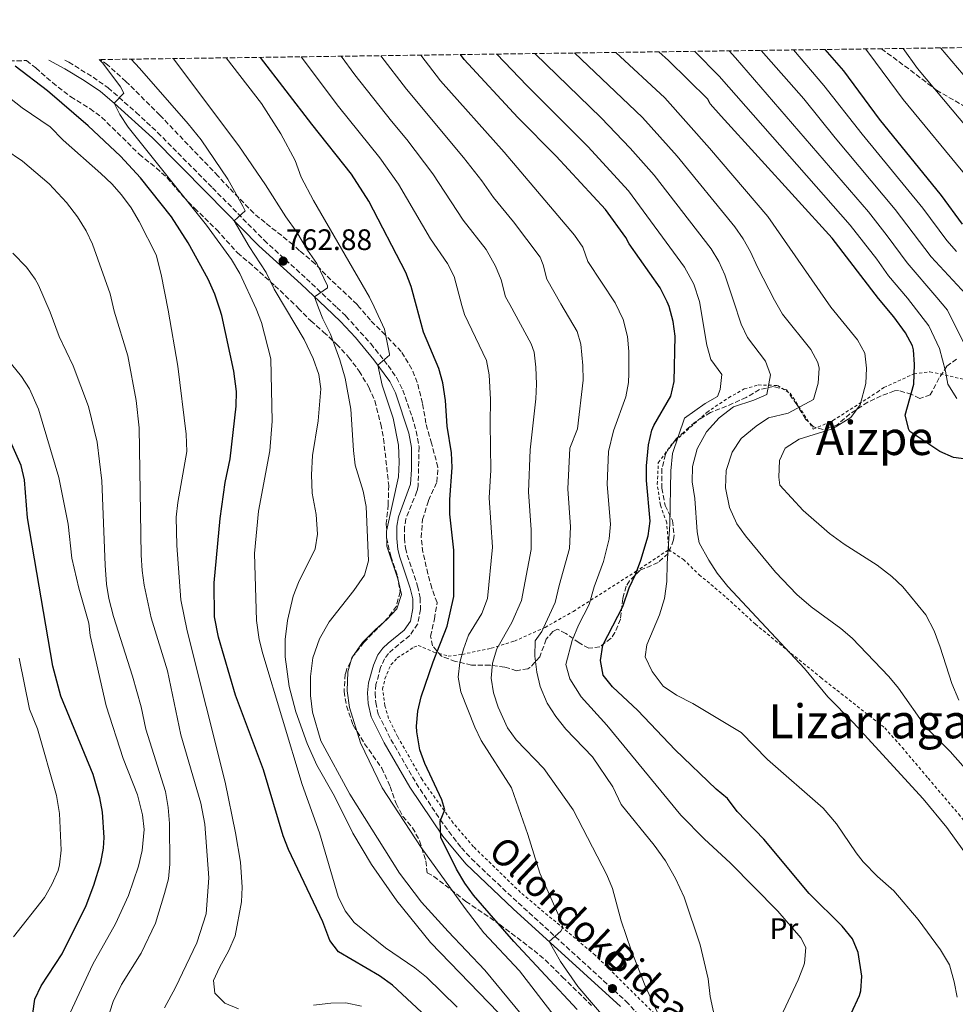
# Model space of a CAD drawing. Units: metres. Extents: x 593458 to 596889, y 4754516 to 4756876.
# Drawn here: x 594569 to 594886, y 4756525 to 4756858 of the extents above; entities that cross this region are included whole.
import ezdxf
from ezdxf.enums import TextEntityAlignment as Align

# ---------------------------------------------------------------- set-up
doc = ezdxf.new("R2010")
doc.units = ezdxf.units.M
doc.header["$MEASUREMENT"] = 0
doc.linetypes.add('DGN Style 2', pattern=[1.739922, 1.043953, -0.695969])
doc.linetypes.add('DGN Style 3', pattern=[2.435891, 1.739922, -0.695969])
for name, color, linetype, lineweight in [('Camino', 7, 'DGN Style 3', 0), ('Cota de punto acotado terreno', 7, 'Continuous', 0), ('Curva de nivel directora', 30, 'Continuous', 30), ('Curva de nivel intermedia', 30, 'Continuous', 0), ('Etiqueta de uso rústico', 92, 'Continuous', 0), ('Margen derecho', 7, 'Continuous', 0), ('Punto acotado terreno (símbolo)', 7, 'Continuous', 0), ('Senda', 7, 'DGN Style 3', 0), ('Tela metálica o alambrada', 7, 'DGN Style 2', 0), ('Texto de Área (paraje) menor', 7, 'Continuous', 0), ('Zona arbolada', 92, 'DGN Style 3', 0)]:
    doc.layers.add(name, color=color, linetype=linetype, lineweight=lineweight)
doc.styles.add('Style-Arial', font='arial.ttf')

# ---------------------------------------------------------------- blocks, each defined once
blk = doc.blocks.new('5PATER')
at = {"layer": 'Punto acotado terreno (símbolo)', "linetype": 'Continuous', "lineweight": 0}
h = blk.add_hatch(color=51, dxfattribs=at)
edge = h.paths.add_edge_path()
edge.add_ellipse((0, 0), major_axis=(-0.11, -0.111), ratio=0.999422, start_angle=0, end_angle=360)

msp = doc.modelspace()

# ---------------------------------------------------------------- linework, layer by layer
at = {"layer": 'Camino', "color": 7, "linetype": 'DGN Style 3', "lineweight": 0}
msp.add_polyline3d([(594584.51, 4756844.72, 771.39), (594585.81, 4756844.04, 771.3), (594594.06, 4756838.92, 771.03), (594599.15, 4756835.33, 770.76), (594608.64, 4756827, 770.06), (594615.92, 4756820.22, 769.08), (594634.53, 4756801.44, 766.17), (594652, 4756783.74, 764.38), (594666.29, 4756770.73, 761.64), (594676.57, 4756761.01, 759.42), (594679.65, 4756758.1, 758.76), (594688.07, 4756748.74, 756.72), (594693.93, 4756741.32, 755.33), (594696.79, 4756737.23, 754.8), (594698.89, 4756733.03, 754.34), (594702.11, 4756723.93, 753.88), (594703.48, 4756719.11, 753.67), (594704.43, 4756713.8, 753.44), (594704.12, 4756700.62, 753.22), (594703.7, 4756698.76, 753.18), (594699.96, 4756689.46, 752.92), (594699.51, 4756686.7, 752.84), (594699.48, 4756682.96, 752.88), (594699.8, 4756679.53, 752.92), (594700.4, 4756677.18, 753.05), (594703.94, 4756666.66, 753.7), (594704.83, 4756662.66, 753.74), (594704.87, 4756658.75, 753.84), (594703.93, 4756653.84, 753.88), (594701.3, 4756649.97, 753.9), (594695.66, 4756645.38, 753.64), (594694.06, 4756643.92, 753.82), (594692.74, 4756642.11, 753.76), (594691.41, 4756639.1, 753.8), (594689.84, 4756633.4, 753.64), (594689.52, 4756630.49, 753.6), (594689.77, 4756627.3, 753.38), (594690.62, 4756623.35, 753.19), (594694.9, 4756614.81, 752.42), (594703.43, 4756599.98, 751.23), (594711.56, 4756587.66, 751.02), (594714.48, 4756583.59, 750.76), (594718.74, 4756578.11, 749.93), (594722.1, 4756574.47, 749.34), (594734.43, 4756562.76, 747.65), (594774.42, 4756526.22, 742.25), (594787.87, 4756511.75, 739.24)], dxfattribs=at)
at = {"layer": 'Curva de nivel directora', "color": 30, "linetype": 'Continuous', "lineweight": 30, "flags": 128}
for points, elevation in [([(594757.94, 4756523.41), (594736.48, 4756546.38), (594722.82, 4756562.05), (594719.94, 4756566.14), (594717.15, 4756570.83), (594711.82, 4756581.57), (594711.58, 4756587.17), (594713.1, 4756591.01), (594712.14, 4756594.29), (594706.38, 4756606.61), (594704.72, 4756611.31), (594703.64, 4756617.41), (594703.58, 4756619.33), (594704.01, 4756624.31), (594705.14, 4756629.24), (594709.18, 4756641.01), (594713.9, 4756653.09), (594716.14, 4756663.17), (594716.14, 4756678.85), (594714.82, 4756691.01), (594714.85, 4756696.01), (594715.62, 4756706.77), (594715.35, 4756711.75), (594713.94, 4756720.85), (594713.38, 4756729.49), (594712.42, 4756735.48), (594711.12, 4756740.31), (594705.88, 4756752.6), (594703.54, 4756761.46), (594701.78, 4756768.12), (594699.99, 4756772.79), (594687.38, 4756797), (594681.58, 4756806.12), (594668.08, 4756823.06), (594650.76, 4756845.64)], 750), ([(594850.69, 4756522.01), (594853.49, 4756528.15), (594853.94, 4756529.65), (594854.32, 4756534.64), (594853.1, 4756542.69), (594851.1, 4756547.27), (594847.7, 4756551.53), (594836.47, 4756562.65), (594821.15, 4756581.02), (594812.14, 4756590.45), (594808.82, 4756594.77), (594804.99, 4756597.97), (594791.11, 4756611.24), (594778.5, 4756624.61), (594769.86, 4756632.61), (594766.74, 4756636.53), (594765.81, 4756641.45), (594766.58, 4756646.64), (594773.42, 4756659.73), (594775.58, 4756666.05), (594777.7, 4756670.57), (594779.51, 4756675.46), (594781.94, 4756683.65), (594782.62, 4756688.63), (594781.38, 4756702.37), (594781.4, 4756707.36), (594782.14, 4756714.52), (594783.24, 4756719.41), (594783.94, 4756721.08), (594789.7, 4756731), (594790.79, 4756735.89), (594791.14, 4756751.32), (594790.42, 4756756.27), (594789.12, 4756761.28), (594788.36, 4756762.85), (594786.06, 4756767.6), (594775.5, 4756782.52), (594774.42, 4756784.68), (594767.48, 4756794.1), (594750.85, 4756812.18), (594737.9, 4756825.32), (594719.7, 4756844.87), (594718.42, 4756846.58)], 725), ([(594897.42, 4756708.6), (594885.34, 4756710.2), (594880.76, 4756712.22), (594870.58, 4756719), (594870.18, 4756719.64), (594868.97, 4756724.59), (594871.94, 4756735.08), (594872.18, 4756741.64), (594871.8, 4756746.62), (594871.42, 4756747.96), (594869.06, 4756752.38), (594865.1, 4756757.83), (594859.9, 4756764.03), (594844.22, 4756784.44), (594806.74, 4756825.72), (594802.98, 4756829.96), (594802.22, 4756831.48), (594788.89, 4756844.53), (594785.55, 4756847.51)], 700), ([(594888.38, 4756789.18), (594881.26, 4756798.92), (594860.34, 4756824.68), (594848.18, 4756841.08), (594841.9, 4756848.29)], 675), ([(594705.3, 4756522.45), (594695.38, 4756531.57), (594691.06, 4756534.77), (594677.18, 4756542.93), (594674.22, 4756546.69), (594671.9, 4756553.09), (594660.26, 4756577.57), (594658.38, 4756582.2), (594651.71, 4756604.55), (594642.26, 4756629.81), (594636.5, 4756649.41), (594635.22, 4756656.29), (594635.05, 4756667.77), (594637.11, 4756689.59), (594638.74, 4756701.79), (594640.5, 4756709.73), (594642.46, 4756727.57), (594642.63, 4756732.57), (594641.68, 4756739.46), (594637.68, 4756758.27), (594637, 4756760.36), (594635.34, 4756765.48), (594633.02, 4756770.52), (594626.3, 4756782.92), (594620.65, 4756791.68), (594610.18, 4756804.84), (594603.36, 4756812.17), (594592.38, 4756822.52), (594578.62, 4756834.36), (594567.74, 4756842.68)], 775), ([(594573.66, 4756522.05), (594574.38, 4756526.93), (594576.55, 4756531.43), (594583.66, 4756542.21), (594591.7, 4756558.53), (594594.3, 4756565.41), (594596.66, 4756573.09), (594597.6, 4756578.02), (594597.86, 4756581.57), (594597.26, 4756590.13), (594596.34, 4756595.04), (594594.14, 4756602.92), (594583.16, 4756629.39), (594580.5, 4756639.57), (594571.86, 4756689.78), (594570.9, 4756702.69), (594569.71, 4756707.55), (594561.38, 4756726.05)], 800)]:
    msp.add_lwpolyline(points, dxfattribs=dict(at, elevation=elevation))
at = {"layer": 'Curva de nivel intermedia', "color": 30, "linetype": 'Continuous', "lineweight": 0, "flags": 128}
for points, elevation in [([(594708.31, 4756784.21), (594697.49, 4756802.67), (594691.19, 4756811.66), (594677.2, 4756829.02), (594664.46, 4756845.83)], 745), ([(594678.11, 4756846.02), (594682.69, 4756839.76), (594695.04, 4756824.03), (594700.31, 4756817.83), (594709.14, 4756806.21), (594719.37, 4756790.59), (594727.09, 4756780.66), (594730.33, 4756775), (594732.2, 4756770.37), (594733.73, 4756764.57), (594735.13, 4756761.98), (594742.32, 4756748.7), (594743.34, 4756745.81), (594743.93, 4756740.81), (594744.15, 4756735.08), (594743.91, 4756730.09), (594742.06, 4756712.86), (594741.46, 4756698.55), (594742.34, 4756685.76), (594742.34, 4756679.02), (594739.05, 4756661.79), (594735.88, 4756654.39), (594730.76, 4756645.45), (594729.34, 4756640.57), (594728.86, 4756635.48), (594729.58, 4756630.53), (594731.18, 4756625.73), (594734.38, 4756618.67), (594737.3, 4756614.61), (594746.61, 4756604.92), (594756.58, 4756590.93), (594767.95, 4756568.97), (594769.9, 4756564.37), (594772.83, 4756553.36), (594776.18, 4756543.49), (594781.01, 4756531.43), (594785.66, 4756521.17)], 740), ([(594691.46, 4756846.2), (594700.19, 4756834.92), (594719.5, 4756811.78), (594725.63, 4756803.88), (594729.58, 4756798.2), (594736.42, 4756789.99), (594745.37, 4756778.06), (594746.39, 4756775.44), (594747.65, 4756770.55), (594752.47, 4756762.26), (594757.92, 4756752.89), (594759.24, 4756748.52), (594759.87, 4756741.32), (594759.92, 4756736.33), (594758.01, 4756719.94), (594755.42, 4756713.42), (594754.76, 4756699.66), (594755.68, 4756686.73), (594755.32, 4756679.41), (594751.8, 4756666.89), (594750.51, 4756661.1), (594746.04, 4756651.32), (594743.73, 4756648.16), (594743.62, 4756643.01), (594744.26, 4756637.6), (594745.42, 4756632.69), (594747.78, 4756627.09), (594750.74, 4756622.53), (594754.1, 4756618.21), (594763.1, 4756608.85), (594770.06, 4756598.69), (594772.79, 4756592.74), (594784.06, 4756579.01), (594787.9, 4756573.65), (594791.22, 4756567.73), (594794.14, 4756561.41), (594799.54, 4756545.25), (594802.3, 4756533.81), (594802.94, 4756527.73), (594806.62, 4756511.09)], 735), ([(594705.01, 4756846.39), (594711.7, 4756837.64), (594733.19, 4756813.57), (594757.04, 4756785.49), (594759.89, 4756781.37), (594761.58, 4756776.54), (594770.78, 4756762.56), (594773.57, 4756756.95), (594774.97, 4756751.12), (594775.44, 4756746.14), (594775.43, 4756738.61), (594775.28, 4756735.64), (594774.44, 4756730.7), (594770.22, 4756719.22), (594768.54, 4756712.23), (594768.07, 4756701.09), (594769.22, 4756687.67), (594768.78, 4756682.69), (594766.83, 4756675), (594763.69, 4756666.47), (594761.96, 4756660.41), (594758.35, 4756653.49), (594756.2, 4756648.26), (594754.12, 4756640.19), (594755.46, 4756635.25), (594759.31, 4756629.18), (594767.97, 4756619.56), (594793.06, 4756589.17), (594801.06, 4756581.01), (594809.76, 4756573.02), (594825.86, 4756556.61), (594833.7, 4756547.65), (594835.38, 4756544.37), (594834.9, 4756539.01), (594834.57, 4756538.06), (594832.74, 4756533.41), (594823.5, 4756513.73)], 730), ([(594730.71, 4756846.75), (594740.9, 4756836.09), (594761.5, 4756815.51), (594775.33, 4756800.43), (594794.33, 4756774.67), (594797.45, 4756768.87), (594799.35, 4756763.03), (594801.86, 4756748.19), (594803.22, 4756743.38), (594806.91, 4756738.31), (594806.36, 4756733.27), (594805.46, 4756730.84), (594801.26, 4756728.44), (594794.3, 4756723.48), (594790.22, 4756711.56), (594789.66, 4756705.65), (594789.34, 4756687.65), (594788.38, 4756674.29), (594788.3, 4756668.21), (594787.54, 4756662.53), (594785.86, 4756656.93), (594781.5, 4756646.85), (594780.94, 4756642.69), (594783.38, 4756637.73), (594787.1, 4756632.85), (594791.54, 4756629.81), (594797.1, 4756626.93), (594813.42, 4756617.17), (594822.34, 4756607.97), (594841.26, 4756591.49), (594845.78, 4756586.21), (594852.34, 4756576.37), (594854.74, 4756573.33), (594859.58, 4756568.37), (594865.1, 4756563.49), (594873.38, 4756553.89), (594880.98, 4756543.57), (594883.94, 4756538.53), (594885.62, 4756532.77), (594886.54, 4756527.57)], 720), ([(594743.6, 4756846.93), (594766.06, 4756825.12), (594775.88, 4756814.87), (594784.03, 4756805.75), (594803.26, 4756780.85), (594805.92, 4756776.59), (594807.91, 4756771.98), (594810.81, 4756763.22), (594813.42, 4756755.35), (594815.65, 4756750.86), (594821.75, 4756742.85), (594823.34, 4756738.19), (594822.14, 4756731.54), (594817.7, 4756729.56), (594810.86, 4756727.4), (594806.02, 4756723.64), (594801.74, 4756718.92), (594798.62, 4756713.16), (594796.94, 4756707.16), (594796.86, 4756701.97), (594797.78, 4756696.37), (594798.54, 4756685.01), (594799.3, 4756681.33), (594802.54, 4756675.41), (594805.38, 4756671.01), (594808.98, 4756666.53), (594834.86, 4756638.77), (594842.78, 4756629.25), (594851.38, 4756620.53), (594875.06, 4756594.69), (594883.06, 4756584.93), (594891.46, 4756573.33)], 715), ([(594757.07, 4756847.12), (594780.07, 4756825.24), (594791.77, 4756812.22), (594811.29, 4756788.28), (594814.17, 4756784.19), (594816.65, 4756779.84), (594818.98, 4756774.63), (594824.8, 4756763.45), (594827.5, 4756758.69), (594837.07, 4756746.77), (594839.4, 4756742.33), (594839.87, 4756740.43), (594839.48, 4756735.41), (594837.92, 4756729.81), (594829.38, 4756725.24), (594822.7, 4756723.64), (594818.5, 4756720.76), (594813.42, 4756716.6), (594810.46, 4756712.04), (594808.38, 4756705.8), (594808.14, 4756699.97), (594809.46, 4756693.25), (594811.98, 4756687.73), (594814.9, 4756683.65), (594825.1, 4756671.41), (594832.26, 4756663.81), (594837.18, 4756659.65), (594847.22, 4756652.37), (594851.06, 4756649.01), (594863.42, 4756636.13), (594866.7, 4756632.13), (594876.06, 4756618.85), (594884.22, 4756610.69), (594891.14, 4756602.93)], 710), ([(594887.18, 4756628.05), (594884.74, 4756633.73), (594880.86, 4756645.97), (594878.78, 4756651.49), (594876.02, 4756656.93), (594868.18, 4756666.45), (594864.5, 4756669.97), (594859.54, 4756673.73), (594848.38, 4756680.85), (594843.38, 4756684.45), (594834.5, 4756692.29), (594826.58, 4756700.84), (594826.26, 4756703.56), (594826.42, 4756709.24), (594828.38, 4756713.32), (594833.06, 4756716.44), (594844.34, 4756719.88), (594850.58, 4756723.8), (594853.69, 4756728.08), (594855.71, 4756735.25), (594855.9, 4756740.49), (594855.29, 4756745.55), (594852.89, 4756749.98), (594843.87, 4756761.04), (594841.99, 4756763.74), (594822.46, 4756791.75), (594802.78, 4756814.91), (594787.64, 4756831.93), (594771, 4756847.31)], 705), ([(594886.5, 4756730.2), (594883.38, 4756735), (594882.66, 4756739.48), (594880.58, 4756747.08), (594876.98, 4756754.73), (594869.72, 4756764.19), (594863.39, 4756771.69), (594859.44, 4756777.3), (594850.37, 4756788.89), (594805.98, 4756839.26), (594797.75, 4756847.68)], 695), ([(594888.78, 4756749.16), (594883.26, 4756760.13), (594879.65, 4756764.35), (594869.64, 4756776.07), (594862.92, 4756785.27), (594856.52, 4756793.34), (594811.57, 4756845.48), (594809.35, 4756847.84)], 690), ([(594889.55, 4756765.53), (594877.73, 4756778.13), (594865.61, 4756794.19), (594845.31, 4756818.35), (594834.63, 4756831.55), (594820.26, 4756847.99)], 685), ([(594886.41, 4756779.95), (594883.03, 4756783.64), (594874.98, 4756794.59), (594854.43, 4756819.6), (594841.49, 4756836.12), (594831.23, 4756848.15)], 680), ([(594999.49, 4756723.61), (594983.6, 4756734.56), (594968.19, 4756744.16), (594961.79, 4756748.96), (594936.96, 4756765.3), (594920.95, 4756774.34), (594916.76, 4756777.07), (594899.81, 4756792.96), (594896.44, 4756796.46), (594890.1, 4756805.02), (594868.34, 4756831.34), (594856.65, 4756847.09), (594855.5, 4756848.48)], 670), ([(595112.06, 4756650.52), (595102.68, 4756655.74), (595098.4, 4756658.59), (595090.8, 4756665.12), (595081.91, 4756674.57), (595077.22, 4756678.63), (595070.3, 4756685.36), (595059.82, 4756694.16), (595049.36, 4756702.12), (595033.41, 4756713.38), (595011.97, 4756729.29), (594990.39, 4756744.28), (594973.81, 4756754.2), (594969.01, 4756757.8), (594955.55, 4756765.6), (594947.33, 4756770.38), (594937.36, 4756777.05), (594927.59, 4756782.64), (594923.42, 4756785.4), (594904.51, 4756803.75), (594898.94, 4756811.12), (594873.17, 4756841.87), (594868.29, 4756848.66)], 665), ([(594907.78, 4756817.22), (594880.95, 4756848.83)], 660), ([(594717.3, 4756524.21), (594706.9, 4756534.37), (594702.97, 4756537.46), (594693.02, 4756544.21), (594682.46, 4756552.77), (594679.42, 4756556.74), (594677.08, 4756561.61), (594670.77, 4756583.23), (594664.85, 4756599.51), (594651.5, 4756643.73), (594650.35, 4756648.59), (594649.45, 4756655.01), (594648.7, 4756677.73), (594650.06, 4756692.05), (594653.9, 4756712.45), (594654.66, 4756722.48), (594654.3, 4756743.6), (594651.06, 4756755.88), (594649.31, 4756760.56), (594643.8, 4756772.52), (594640.96, 4756777.18), (594632.5, 4756788.84), (594605.9, 4756821.96), (594603.09, 4756826.28), (594601.22, 4756830.12), (594604.5, 4756833.48), (594603.38, 4756835.64), (594597.37, 4756843.7), (594596.19, 4756844.88)], 770), ([(594731.3, 4756522.21), (594708.26, 4756546.05), (594696.86, 4756560.21), (594688.34, 4756572.45), (594682.03, 4756583.09), (594675.78, 4756595.57), (594669.87, 4756606.08), (594666.58, 4756613.41), (594662.7, 4756624.13), (594660.42, 4756632.69), (594659.15, 4756642.79), (594659.07, 4756648.57), (594659.9, 4756655.07), (594661.82, 4756663.25), (594663.62, 4756667.91), (594669.26, 4756679.33), (594670.02, 4756684.29), (594669.61, 4756690.95), (594668.26, 4756698.13), (594668.06, 4756704.37), (594668.34, 4756710.93), (594670.3, 4756722.61), (594671.14, 4756733.41), (594670.45, 4756738.35), (594668.59, 4756743.72), (594665.58, 4756750.12), (594659.26, 4756760.73), (594655.38, 4756767.24), (594652.62, 4756772.84), (594646.94, 4756781.67), (594641.88, 4756790.33), (594645.54, 4756793.72), (594644.78, 4756795.32), (594639.7, 4756804.39), (594630.62, 4756817.72), (594626.3, 4756823.16), (594609.82, 4756841.96), (594606.96, 4756845.03)], 765), ([(594740.55, 4756519.88), (594726.67, 4756536.74), (594714.3, 4756549.73), (594705.26, 4756559.73), (594697.77, 4756569.48), (594681.02, 4756596.29), (594671.14, 4756614.29), (594668.38, 4756623.99), (594667.63, 4756629.66), (594667.67, 4756636.08), (594668.51, 4756642.43), (594670.71, 4756648.8), (594674, 4756654.59), (594682.34, 4756665.17), (594685.9, 4756670.37), (594687.32, 4756675.19), (594686.57, 4756693.59), (594685.48, 4756698.77), (594682.82, 4756707.65), (594682.21, 4756712.61), (594681.34, 4756726.61), (594679.38, 4756737.09), (594677.61, 4756743.32), (594674.5, 4756751.96), (594671.86, 4756757.16), (594670.43, 4756760.91), (594669.02, 4756764.6), (594673.44, 4756767.67), (594673.46, 4756768.28), (594669.78, 4756775.88), (594666.62, 4756780.36), (594663.02, 4756786.44), (594659.34, 4756791.64), (594652.42, 4756802.52), (594643.41, 4756815.65), (594621.25, 4756845.09), (594621.14, 4756845.23)], 760), ([(594750.14, 4756521.25), (594738.46, 4756536.45), (594726.34, 4756549.33), (594720, 4756557.56), (594705.18, 4756578.21), (594691.94, 4756598.45), (594684.55, 4756613.6), (594680.82, 4756625.57), (594680.1, 4756631.25), (594680.34, 4756637.65), (594681.67, 4756642.46), (594685.26, 4756647.57), (594689.66, 4756652.05), (594693.54, 4756655.33), (594696.93, 4756659), (594698.48, 4756663.86), (594697.34, 4756668.77), (594693.46, 4756680.21), (594693.36, 4756685.22), (594697.46, 4756703.65), (594697.67, 4756708.64), (594697.45, 4756714.4), (594695.65, 4756723.48), (594691.9, 4756734.72), (594690.52, 4756741.44), (594694.4, 4756744.8), (594694.42, 4756745.16), (594692.7, 4756753.64), (594689.22, 4756761.22), (594687.7, 4756764.52), (594668.7, 4756797.24), (594664.54, 4756805.08), (594662.46, 4756810.68), (594657.65, 4756819.81), (594651.14, 4756830.04), (594639.18, 4756845.48)], 755), ([(594552.79, 4756842.07), (594570.02, 4756828.52), (594579.5, 4756822.12), (594583.99, 4756817.56), (594596.68, 4756806.38), (594600.41, 4756802.81), (594603.74, 4756799.08), (594606.98, 4756794.68), (594609.7, 4756790.04), (594615.38, 4756778.76), (594617.14, 4756772.2), (594619.47, 4756760.07), (594622.72, 4756741.16), (594625.63, 4756718.16), (594625.77, 4756712.28), (594622.72, 4756695.02), (594622.18, 4756690.05), (594622.42, 4756680.45), (594623.79, 4756662.09), (594625.98, 4756651.49), (594638.77, 4756600.37), (594642.29, 4756583.21), (594643.94, 4756573.25), (594644.53, 4756564.8), (594644.26, 4756559.81), (594642.22, 4756548.29), (594640.02, 4756543.33), (594636.86, 4756537.65), (594634.82, 4756533.17), (594635.34, 4756528.93), (594638.68, 4756525.48), (594643.3, 4756523.57)], 780), ([(594564.22, 4756814.58), (594570.21, 4756810.49), (594579.26, 4756802.84), (594585.13, 4756796.57), (594588.84, 4756791.66), (594591.72, 4756786.94), (594593.9, 4756782.44), (594599.86, 4756765.57), (594601.23, 4756759.77), (594605.83, 4756744.62), (594608.66, 4756729.49), (594609.65, 4756720.24), (594610.38, 4756677.2), (594610.64, 4756671.95), (594611.42, 4756667.01), (594613.78, 4756655.97), (594619.25, 4756637.96), (594623.77, 4756616.33), (594630.54, 4756593.25), (594631.89, 4756586.06), (594633.22, 4756567.89), (594632.41, 4756555.73), (594629.18, 4756545.89), (594621.98, 4756530.85), (594618.22, 4756523.95)], 785), ([(594768.81, 4756518.76), (594758.18, 4756531.17), (594752.31, 4756539.57), (594748.51, 4756546.38), (594752.44, 4756549.84), (594753.06, 4756551.09), (594752.34, 4756553.81), (594745.36, 4756569.54), (594741.3, 4756582.61), (594735.71, 4756598.38), (594725.46, 4756614.45), (594723.3, 4756618.96), (594718.54, 4756630.93), (594717.66, 4756635.85), (594718.18, 4756640.88), (594719.42, 4756645.33), (594721.2, 4756650.05), (594725.71, 4756657.45), (594727.6, 4756662.48), (594729.3, 4756679.81), (594728.14, 4756696.52), (594728.77, 4756705.89), (594728.44, 4756721.76), (594728.65, 4756729.79), (594728.18, 4756738.15), (594727.27, 4756743.08), (594719.81, 4756758.58), (594718.95, 4756761.71), (594716.31, 4756771.44), (594714.05, 4756775.89), (594708.31, 4756784.21)], 745), ([(594566.87, 4756779.32), (594571.49, 4756774.62), (594574.46, 4756770.61), (594575.64, 4756768.49), (594579.52, 4756759.42), (594582.62, 4756751.17), (594587.34, 4756741.25), (594592.53, 4756727.45), (594595.46, 4756715.41), (594597.09, 4756702.32), (594598.16, 4756673.76), (594598.63, 4756667.38), (594599.46, 4756662.45), (594601.02, 4756656.45), (594607.38, 4756636.21), (594610.3, 4756625.81), (594611.95, 4756618.28), (594618.58, 4756597.17), (594619.54, 4756591.73), (594619.9, 4756586.37), (594620.1, 4756572.54), (594619.58, 4756567.57), (594618.3, 4756562.69), (594615.2, 4756552.55), (594610.3, 4756542.45), (594603.73, 4756531.84), (594600.86, 4756526.05), (594597.46, 4756515.65)], 790), ([(594566.44, 4756741.78), (594569.79, 4756737.6), (594572.5, 4756733.41), (594575.58, 4756726.62), (594582.44, 4756703.4), (594585.62, 4756687.66), (594586.84, 4756676.13), (594589.26, 4756665.97), (594592.66, 4756654.13), (594593.1, 4756649.97), (594598.46, 4756626.21), (594604.22, 4756608.37), (594609.16, 4756596.01), (594610.81, 4756589.25), (594611.34, 4756584.29), (594610.66, 4756577.25), (594609.41, 4756571.93), (594606.06, 4756561.97), (594601.66, 4756552.37), (594594.02, 4756538.69), (594586.34, 4756522.29)], 795), ([(594567.1, 4756547.97), (594577.58, 4756561.33), (594580.1, 4756565.65), (594582.2, 4756570.39), (594582.74, 4756572.37), (594583.25, 4756577.35), (594582.68, 4756589.75), (594581.69, 4756595.86), (594575.21, 4756618.34), (594572.59, 4756625.03), (594569.04, 4756642.24)], 805), ([(594668.69, 4756524.8), (594674.58, 4756525.5), (594679.58, 4756525.65), (594684.95, 4756524.56)], 780)]:
    msp.add_lwpolyline(points, dxfattribs=dict(at, elevation=elevation))
at = {"layer": 'Margen derecho', "color": 7, "linetype": 'Continuous', "lineweight": 0}
msp.add_polyline3d([(594772.61, 4756524.39, 742.25), (594736.33, 4756557.5, 747.16), (594720.23, 4756572.7, 749.34), (594712.42, 4756582.05, 750.76), (594701.25, 4756598.61, 751.23), (594692.63, 4756613.59, 752.42), (594688.17, 4756622.49, 753.19), (594687.22, 4756626.93, 753.38), (594686.94, 4756630.53, 753.6), (594687.3, 4756633.89, 753.64), (594688.98, 4756639.97, 753.8), (594690.5, 4756643.41, 753.76), (594692.14, 4756645.65, 753.82), (594693.98, 4756647.33, 753.64), (594699.38, 4756651.73, 753.9), (594701.5, 4756654.85, 753.88), (594702.3, 4756659.09, 753.84), (594702.26, 4756662.37, 753.74), (594701.46, 4756665.97, 753.7), (594697.93, 4756676.45, 753.05), (594697.26, 4756679.09, 752.92), (594696.9, 4756682.85, 752.88), (594696.94, 4756686.93, 752.84), (594697.46, 4756690.13, 752.92), (594701.58, 4756701.17, 753.22), (594701.91, 4756706.13, 753.31), (594701.86, 4756713.57, 753.44), (594700.97, 4756718.47, 753.67), (594696.5, 4756732.05, 754.34), (594694.58, 4756735.89, 754.8), (594689.14, 4756743.32, 755.9), (594682.94, 4756750.81, 757.58), (594677.82, 4756756.28, 758.76), (594672.89, 4756760.95, 759.83), (594664.54, 4756768.84, 761.64), (594650.22, 4756781.88, 764.38), (594632.7, 4756799.63, 766.17), (594614.14, 4756818.36, 769.08), (594601.22, 4756830.12, 770.62), (594596.62, 4756834.04, 770.8), (594591.02, 4756837.8, 771.12), (594584.54, 4756841.8, 771.3), (594579.08, 4756844.64, 771.69)], dxfattribs=at)
at = {"layer": 'Senda', "color": 7, "linetype": 'DGN Style 3', "lineweight": 0}
msp.add_polyline3d([(594860.97, 4756848.56, 667.89), (594870.77, 4756841.27, 666.12), (594879.58, 4756834.57, 664.89), (594888.38, 4756829.41, 663.25), (594900.06, 4756822.51, 661.15), (594907.34, 4756817.92, 659.95), (594913.46, 4756811.99, 659.48), (594919.39, 4756802.8, 660.44), (594922.65, 4756797.63, 661.11), (594929.96, 4756789.1, 661.91), (594941.87, 4756783.02, 661.26), (594962.15, 4756773.83, 659.95), (594976.32, 4756764.64, 660.56), (594988.95, 4756753.92, 661.84), (594998.14, 4756746.65, 662.35), (595021.25, 4756736.58, 659.88), (595033.12, 4756727.78, 659.76), (595047.28, 4756713.22, 661.3), (595061.44, 4756700.2, 662.36), (595080.97, 4756675.69, 664.9), (595089.77, 4756662.67, 666.16), (595096.21, 4756654.66, 667.18)], dxfattribs=at)
at = {"layer": 'Tela metálica o alambrada', "color": 7, "linetype": 'DGN Style 2', "lineweight": 0}
for points in [[(594788.94, 4756679.01, 721.06), (594788.26, 4756688.13, 721.42), (594786.1, 4756694.13, 720.82), (594785.06, 4756701.17, 720.1), (594785.42, 4756708.45, 719.44), (594789.86, 4756714.6, 718.7), (594801.82, 4756725.48, 717.66), (594809.22, 4756730.44, 717.24), (594814.5, 4756733.4, 717.06), (594819.26, 4756734.76, 716.56), (594825.78, 4756734.6, 715.86), (594830.1, 4756731.96, 714.98), (594837.86, 4756719.8, 709.44), (594844.54, 4756722.68, 708.42), (594859.58, 4756732.36, 706.3), (594861.78, 4756733.88, 705.54), (594871.94, 4756738.52, 704.02), (594877.38, 4756739.24, 699.68), (594895.62, 4756735.16, 696.16)], [(594785.38, 4756520.69, 738.96), (594764.02, 4756541.81, 743.64), (594738.78, 4756563.01, 747.22), (594722.86, 4756578.45, 750.48), (594715.98, 4756586.45, 750.8), (594705.46, 4756601.17, 751.12), (594697.18, 4756615.73, 752.28), (594694.1, 4756621.89, 752.54), (594692.86, 4756626.21, 752.88), (594692.1, 4756631.81, 753.06), (594692.86, 4756635.33, 753.4), (594694.9, 4756640.05, 753.12), (594697.06, 4756642.37, 752.98), (594702.66, 4756645.97, 751.96), (594704.14, 4756646.61, 751.92), (594709.46, 4756644.37, 747.92), (594714.3, 4756643.01, 745.4), (594719.02, 4756643.57, 743.24), (594728.86, 4756645.65, 740.88), (594736.7, 4756648.05, 737.3), (594747.06, 4756652.69, 735.2), (594756.66, 4756658.13, 732.68), (594777.74, 4756671.57, 726), (594788.94, 4756679.01, 721.06)], [(594788.94, 4756679.01, 721.06), (594793.9, 4756675.73, 720.14), (594799.22, 4756670.53, 719.54), (594807.26, 4756663.89, 718.7), (594818.26, 4756653.81, 717.68), (594840.42, 4756635.73, 716.18), (594862.06, 4756618.69, 715.04), (594868.02, 4756612.05, 715.22), (594876.78, 4756601.65, 714.62), (594887.1, 4756589.49, 714.72), (594904.1, 4756568.13, 714.18), (594912.74, 4756550.69, 714.72), (594921.9, 4756528.93, 714.5), (594930.46, 4756499.57, 712.64), (594939.38, 4756470.77, 710.52), (594945.18, 4756450.93, 711.74)]]:
    msp.add_polyline3d(points, dxfattribs=at)
at = {"layer": 'Zona arbolada', "color": 92, "linetype": 'DGN Style 3', "lineweight": 0}
for points in [[(594886.37, 4756743.5, 699.14), (594883.1, 4756741.16, 699.39), (594880.52, 4756737.12, 700.81), (594877.46, 4756731.4, 702.95), (594873.9, 4756730.2, 704.15), (594871.22, 4756731.56, 705.79), (594866.76, 4756732.86, 707.9), (594865.34, 4756732.76, 708.51), (594860.89, 4756731.05, 710), (594856.36, 4756728.92, 711.11), (594850.26, 4756725, 711.15), (594845.9, 4756721.16, 711.35), (594841.24, 4756719.65, 712.38), (594837.98, 4756720.6, 713.83), (594835.22, 4756723.24, 714.93), (594832.3, 4756728.12, 716.19), (594828.78, 4756733.08, 719.95), (594824.42, 4756734.2, 721.59), (594819.7, 4756733.27, 722.93), (594815.2, 4756730.56, 723.55), (594808.54, 4756727.56, 722.57), (594803.1, 4756725.48, 722.45), (594797.98, 4756722.28, 724.11), (594791.54, 4756716.6, 725.23), (594788.55, 4756712.62, 725.37), (594787.9, 4756711.24, 725.45), (594786.57, 4756706.43, 725.89), (594786.58, 4756699.81, 726.47), (594787.74, 4756693.97, 725.81), (594790.22, 4756688.85, 724.89), (594790.75, 4756683.88, 725.3), (594790.58, 4756682.29, 725.65), (594788.78, 4756677.73, 726.81), (594785.34, 4756674.69, 727.85), (594779.14, 4756671.97, 728.73), (594775.63, 4756668.47, 729.67), (594774.58, 4756666.61, 730.13), (594773.38, 4756662.45, 731.25), (594772.58, 4756655.49, 732.19), (594770.74, 4756650.93, 732.77), (594769.42, 4756649.01, 733.05), (594765.62, 4756646.13, 733.85), (594761.86, 4756645.65, 734.29), (594758.62, 4756647.49, 734.65), (594754.1, 4756650.69, 736.89), (594751.31, 4756652.06, 741.36), (594749.66, 4756651.33, 743.53), (594747.42, 4756648.69, 744.43), (594745.3, 4756642.69, 745.31), (594741.96, 4756639.08, 746.15), (594741.3, 4756638.69, 746.31), (594737.46, 4756638.05, 747.65), (594733.42, 4756639.25, 748.63), (594728.48, 4756639.87, 749.22), (594722.14, 4756639.97, 751.21), (594716.78, 4756641.17, 752.39), (594712.02, 4756642.93, 753.97), (594708.94, 4756646.45, 755.25), (594708.34, 4756649.73, 755.75), (594709.62, 4756655.57, 756.79), (594710.5, 4756661.09, 757.27), (594708.78, 4756665.97, 756.35), (594707.43, 4756670.79, 756.34), (594705.74, 4756678.13, 755.75), (594705.12, 4756683.09, 755.55), (594705.62, 4756689.17, 755.45), (594707.62, 4756695.65, 754.45), (594710.42, 4756701.89, 754.03), (594710.82, 4756706.9, 754.31), (594708.66, 4756715.01, 754.65), (594706.74, 4756721.81, 754.53), (594705.58, 4756728.61, 754.35), (594703.82, 4756735.56, 755.05), (594701.99, 4756740.15, 755.85), (594698.41, 4756746.04, 756.83), (594692.94, 4756751.72, 757.47), (594687.94, 4756756.68, 759.15), (594684.19, 4756761.14, 760.15), (594683.42, 4756762.04, 760.35), (594674.58, 4756770.36, 764.07), (594669.26, 4756775.72, 764.37), (594663.98, 4756780.2, 764.51), (594661.74, 4756782.28, 764.91), (594652.3, 4756789.72, 767.35), (594648.46, 4756792.88, 767.9), (594640.16, 4756801.4, 768.39), (594636.38, 4756805.48, 768.99), (594616.71, 4756826.05, 768.87), (594605.21, 4756837.49, 771.03), (594598.97, 4756843.11, 771.68), (594596.58, 4756844.89, 772.04), (595569.29, 4756858.39, 570.15)], [(594521.9, 4756843.85, 789.47), (594571.55, 4756844.54, 778.19), (594574.7, 4756842.04, 777.81), (594580.3, 4756837.08, 777.53), (594586.54, 4756832.28, 777.33), (594593.02, 4756828.28, 776.47), (594597.05, 4756825.33, 776.08), (594609.7, 4756812.84, 775.39), (594615.46, 4756808.2, 774.93), (594619.15, 4756804.88, 774.35), (594624.58, 4756798.52, 773.87), (594628.42, 4756794.6, 773.75), (594635.91, 4756787.27, 772.43), (594642.94, 4756779.48, 770.87), (594646.82, 4756776.28, 770.03), (594655.58, 4756768.36, 769.39), (594663.22, 4756761.13, 767.3), (594663.54, 4756760.8, 767.25), (594667.78, 4756756.44, 766.63), (594672.1, 4756752.68, 765.95), (594676.5, 4756748.6, 764.59), (594680.58, 4756744.2, 763.57), (594684.18, 4756739.41, 762.99), (594687.46, 4756733.97, 762.59), (594689.43, 4756729.39, 762.13), (594691.46, 4756721.49, 761.63), (594692.4, 4756716.62, 760.95), (594694.14, 4756700.77, 759.77), (594693.98, 4756694.21, 759.65), (594693.34, 4756687.97, 760.29), (594693.42, 4756683.01, 760.92), (594694.83, 4756676.8, 761.37), (594697.1, 4756670.21, 760.73), (594698.02, 4756664.69, 760.39), (594696.76, 4756659.92, 761.21), (594693.78, 4756655.8, 761.9), (594685.74, 4756647.65, 762.39), (594682.26, 4756643.17, 762.65), (594680.01, 4756638.7, 762.83), (594679.46, 4756636.93, 762.91), (594679.02, 4756631.01, 763.71), (594679.85, 4756626.12, 764.18), (594682.13, 4756619.57, 764.37), (594686, 4756613.34, 763.65), (594691.78, 4756605.09, 762.75), (594694.62, 4756598.85, 762.47), (594696.62, 4756593.09, 761.71), (594698.98, 4756588.75, 760.94), (594702.23, 4756584.88, 760.47), (594704.61, 4756580.45, 760.13), (594706.7, 4756573.65, 759.61), (594707.18, 4756569.65, 760.19), (594709.38, 4756568.45, 760.19), (594720.3, 4756559.97, 759.17), (594731.78, 4756552.13, 758.97), (594743.34, 4756543.33, 756.85), (594747.14, 4756540.14, 756.31), (594753.02, 4756534.37, 755.61), (594762.78, 4756524.77, 753.53)], [(594571.55, 4756844.54, 778.19), (594574.7, 4756842.04, 777.81), (594580.3, 4756837.08, 777.53), (594586.54, 4756832.28, 777.33), (594593.02, 4756828.28, 776.47), (594597.05, 4756825.33, 776.08), (594609.7, 4756812.84, 775.39), (594615.46, 4756808.2, 774.93), (594619.15, 4756804.88, 774.35), (594624.58, 4756798.52, 773.87), (594628.42, 4756794.6, 773.75), (594635.91, 4756787.27, 772.43), (594642.94, 4756779.48, 770.87), (594646.82, 4756776.28, 770.03), (594655.58, 4756768.36, 769.39), (594663.22, 4756761.13, 767.3), (594663.54, 4756760.8, 767.25), (594667.78, 4756756.44, 766.63), (594672.1, 4756752.68, 765.95), (594676.5, 4756748.6, 764.59), (594680.58, 4756744.2, 763.57), (594684.18, 4756739.41, 762.99), (594687.46, 4756733.97, 762.59), (594689.43, 4756729.39, 762.13), (594691.46, 4756721.49, 761.63), (594692.4, 4756716.62, 760.95), (594694.14, 4756700.77, 759.77), (594693.98, 4756694.21, 759.65), (594693.34, 4756687.97, 760.29), (594693.42, 4756683.01, 760.92), (594694.83, 4756676.8, 761.37), (594697.1, 4756670.21, 760.73), (594698.02, 4756664.69, 760.39), (594696.76, 4756659.92, 761.21), (594693.78, 4756655.8, 761.9), (594685.74, 4756647.65, 762.39), (594682.26, 4756643.17, 762.65), (594680.01, 4756638.7, 762.83), (594679.46, 4756636.93, 762.91), (594679.02, 4756631.01, 763.71), (594679.85, 4756626.12, 764.18), (594682.13, 4756619.57, 764.37), (594686, 4756613.34, 763.65), (594691.78, 4756605.09, 762.75), (594694.62, 4756598.85, 762.47), (594696.62, 4756593.09, 761.71), (594698.98, 4756588.75, 760.94), (594702.23, 4756584.88, 760.47), (594704.61, 4756580.45, 760.13), (594706.7, 4756573.65, 759.61), (594707.18, 4756569.65, 760.19), (594709.38, 4756568.45, 760.19), (594720.3, 4756559.97, 759.17), (594731.78, 4756552.13, 758.97), (594743.34, 4756543.33, 756.85), (594747.14, 4756540.14, 756.31), (594753.02, 4756534.37, 755.61), (594762.78, 4756524.77, 753.53)], [(594703.82, 4756735.56, 755.05), (594701.99, 4756740.15, 755.85), (594698.41, 4756746.04, 756.83), (594692.94, 4756751.72, 757.47), (594687.94, 4756756.68, 759.15), (594684.19, 4756761.14, 760.15), (594683.42, 4756762.04, 760.35), (594674.58, 4756770.36, 764.07), (594669.26, 4756775.72, 764.37), (594663.98, 4756780.2, 764.51), (594661.74, 4756782.28, 764.91), (594652.3, 4756789.72, 767.35), (594648.46, 4756792.88, 767.9), (594640.16, 4756801.4, 768.39), (594636.38, 4756805.48, 768.99), (594616.71, 4756826.05, 768.87), (594605.21, 4756837.49, 771.03), (594598.97, 4756843.11, 771.68), (594596.58, 4756844.89, 772.04)], [(594886.37, 4756743.5, 699.14), (594883.1, 4756741.16, 699.39), (594880.52, 4756737.12, 700.81), (594877.46, 4756731.4, 702.95), (594873.9, 4756730.2, 704.15), (594871.22, 4756731.56, 705.79), (594866.76, 4756732.86, 707.9), (594865.34, 4756732.76, 708.51), (594860.89, 4756731.05, 710), (594856.36, 4756728.92, 711.11), (594850.26, 4756725, 711.15), (594845.9, 4756721.16, 711.35), (594841.24, 4756719.65, 712.38), (594837.98, 4756720.6, 713.83), (594835.22, 4756723.24, 714.93), (594832.3, 4756728.12, 716.19), (594828.78, 4756733.08, 719.95), (594824.42, 4756734.2, 721.59), (594819.7, 4756733.27, 722.93), (594815.2, 4756730.56, 723.55), (594808.54, 4756727.56, 722.57), (594803.1, 4756725.48, 722.45), (594797.98, 4756722.28, 724.11), (594791.54, 4756716.6, 725.23), (594788.55, 4756712.62, 725.37), (594787.9, 4756711.24, 725.45), (594786.57, 4756706.43, 725.89), (594786.58, 4756699.81, 726.47), (594787.74, 4756693.97, 725.81), (594790.22, 4756688.85, 724.89), (594790.75, 4756683.88, 725.3), (594790.58, 4756682.29, 725.65), (594788.78, 4756677.73, 726.81), (594785.34, 4756674.69, 727.85), (594779.14, 4756671.97, 728.73), (594775.63, 4756668.47, 729.67), (594774.58, 4756666.61, 730.13), (594773.38, 4756662.45, 731.25), (594772.58, 4756655.49, 732.19), (594770.74, 4756650.93, 732.77), (594769.42, 4756649.01, 733.05), (594765.62, 4756646.13, 733.85), (594761.86, 4756645.65, 734.29), (594758.62, 4756647.49, 734.65), (594754.1, 4756650.69, 736.89), (594751.31, 4756652.06, 741.36), (594749.66, 4756651.33, 743.53), (594747.42, 4756648.69, 744.43), (594745.3, 4756642.69, 745.31), (594741.96, 4756639.08, 746.15), (594741.3, 4756638.69, 746.31), (594737.46, 4756638.05, 747.65), (594733.42, 4756639.25, 748.63), (594728.48, 4756639.87, 749.22), (594722.14, 4756639.97, 751.21), (594716.78, 4756641.17, 752.39), (594712.02, 4756642.93, 753.97), (594708.94, 4756646.45, 755.25), (594708.34, 4756649.73, 755.75), (594709.62, 4756655.57, 756.79), (594710.5, 4756661.09, 757.27), (594708.78, 4756665.97, 756.35), (594707.43, 4756670.79, 756.34), (594705.74, 4756678.13, 755.75), (594705.12, 4756683.09, 755.55), (594705.62, 4756689.17, 755.45), (594707.62, 4756695.65, 754.45), (594710.42, 4756701.89, 754.03), (594710.82, 4756706.9, 754.31), (594708.66, 4756715.01, 754.65), (594706.74, 4756721.81, 754.53), (594705.58, 4756728.61, 754.35), (594703.82, 4756735.56, 755.05)]]:
    msp.add_polyline3d(points, dxfattribs=at)

# ---------------------------------------------------------------- block references
at = {"layer": 'Punto acotado terreno (símbolo)', "color": 7, "linetype": 'Continuous', "lineweight": 0, "xscale": 10, "yscale": 10, "zscale": 10}
for p in [(594658.42, 4756776.68, 762.88), (594769.9, 4756530.45, 742.81)]:
    msp.add_blockref('5PATER', p, dxfattribs=at)

# ---------------------------------------------------------------- texts
at = {"color": 7, "linetype": 'Continuous', "lineweight": 0, "style": 'Style-Arial'}
for s, rotation, p in [('Ollondoko', 316.4952, (594749.23, 4756555.5, 746.45)), ('Bidea', 317.2177, (594778.83, 4756529.17, 741.5))]:
    msp.add_text(s, height=9, rotation=rotation, dxfattribs=at).set_placement(p, align=Align.CENTER)
at = {"layer": 'Cota de punto acotado terreno', "color": 7, "linetype": 'Continuous', "lineweight": 0, "style": 'Style-Arial'}
msp.add_text('762.88', height=7, dxfattribs=at).set_placement((594659.38, 4756780.43, 762.88))
at = {"layer": 'Etiqueta de uso rústico', "color": 92, "linetype": 'Continuous', "lineweight": 0, "style": 'Style-Arial'}
msp.add_text('Pr', height=7, dxfattribs=at).set_placement((594827.95, 4756550.76, 730.77), align=Align.MIDDLE_CENTER)
at = {"layer": 'Texto de Área (paraje) menor', "color": 7, "linetype": 'Continuous', "lineweight": 0, "style": 'Style-Arial'}
for s, p in [('Aizpe', (594858.59, 4756716.8, 704.12)), ('Lizarraga', (594856.61, 4756620.9, 716.56))]:
    msp.add_text(s, height=11.5, dxfattribs=at).set_placement(p, align=Align.MIDDLE_CENTER)

doc.saveas('drawing.dxf')
